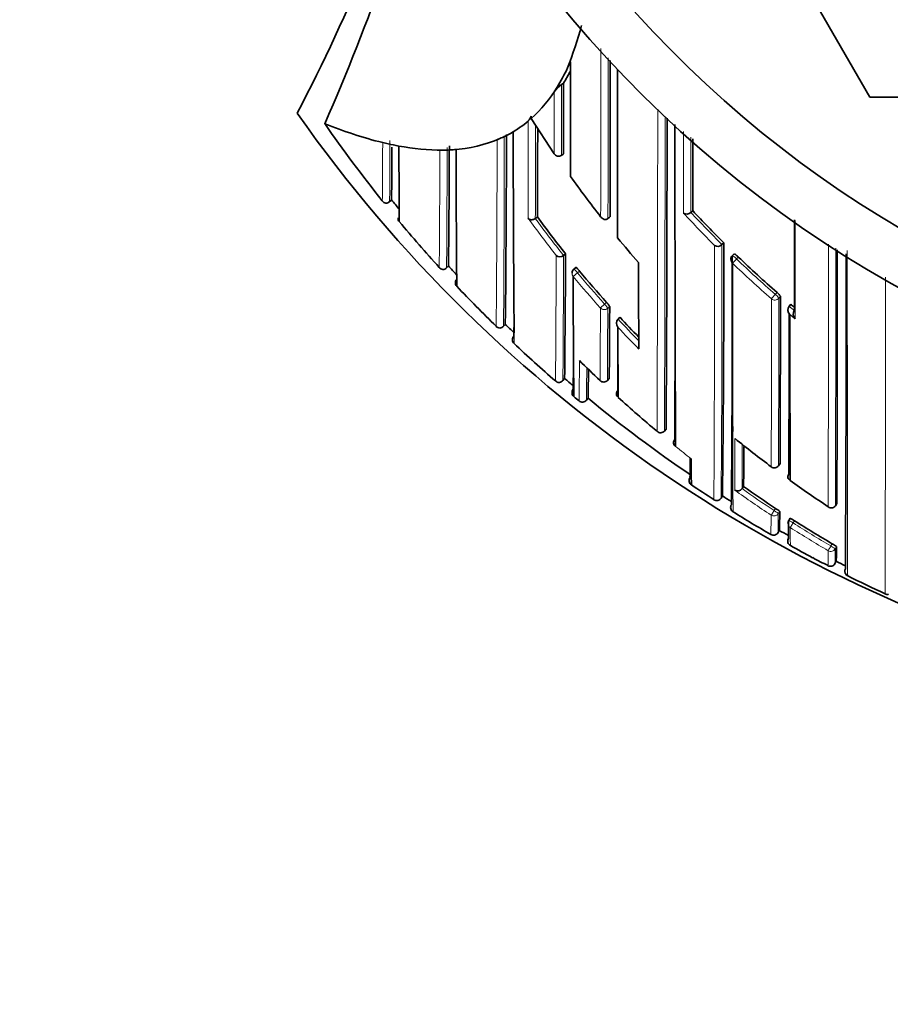
# Model space of a CAD drawing. Units: millimetres. Extents: x 0 to 1457, y 0 to 2729.
# Drawn here: x 798 to 815, y 2403 to 2422 of the extents above; entities that cross this region are included whole.
import ezdxf
from ezdxf import colors
from ezdxf.entities.mleader import LeaderData, LeaderLine
from ezdxf.math import Vec2, Vec3

# ---------------------------------------------------------------- set-up
doc = ezdxf.new("R2010")
doc.units = ezdxf.units.MM
doc.layers.add('DV2_Défaut', color=7, linetype='Continuous')
doc.layers.add('Défaut', color=7, linetype='Continuous')

# ---------------------------------------------------------------- blocks, each defined once
blk = doc.blocks.new('_DOT')
at = {"color": 0}
blk.add_line((0, 0), (-1, 0), dxfattribs=at)
at = {"color": 0, "const_width": 0.333}
blk.add_lwpolyline([(-0.1665, 0, 1), (0.1665, 0, 1)], format="xyb", close=True, dxfattribs=at)
blk = doc.blocks.new('SE1')
at = {"layer": 'DV2_Défaut', "color": 7, "linetype": 'Continuous', "lineweight": 35}
for p, q in [((814.481, 2420.515), (808.996, 2430.015)), ((808.591, 2420.783), (808.549, 2420.756)), ((808.466, 2420.703), (808.411, 2420.615)), ((825.45, 2420.515), (814.481, 2420.515)), ((803.995, 2420.003), (803.996, 2420.002)), ((807.966, 2420.101), (807.968, 2420.144)), ((808.408, 2419.421), (807.966, 2420.101)), ((807.619, 2419.846), (807.566, 2419.816)), ((805.166, 2419.626), (805.11, 2419.639)), ((807.366, 2419.716), (807.312, 2419.692)), ((808.589, 2419.421), (808.548, 2419.393)), ((805.233, 2418.496), (805.283, 2418.536)), ((805.282, 2418.536), (805.282, 2418.537)), ((811.038, 2418.296), (811.039, 2418.296)), ((811.075, 2418.329), (811.039, 2418.296)), ((808.086, 2418.207), (808.046, 2418.178)), ((808.046, 2418.178), (808.046, 2418.178)), ((809.444, 2418.177), (809.443, 2418.177)), ((809.482, 2418.207), (809.444, 2418.177)), ((811.67, 2417.711), (811.636, 2417.676)), ((811.636, 2417.676), (811.636, 2417.676)), ((808.628, 2417.499), (808.589, 2417.469)), ((808.589, 2417.469), (808.589, 2417.468)), ((811.87, 2417.496), (811.835, 2417.461)), ((806.333, 2417.226), (806.376, 2417.266)), ((808.827, 2417.237), (808.789, 2417.205)), ((812.961, 2416.529), (812.929, 2416.491)), ((812.929, 2416.491), (812.929, 2416.491)), ((813.029, 2416.408), (813.029, 2416.407)), ((809.675, 2416.279), (809.639, 2416.245)), ((809.639, 2416.245), (809.639, 2416.245)), ((807.434, 2416.105), (807.47, 2416.143)), ((808.577, 2415.065), (808.609, 2415.102)), ((809.434, 2415.065), (809.468, 2415.101)), ((808.755, 2414.817), (808.758, 2414.796)), ((808.788, 2414.753), (808.788, 2414.753)), ((809.029, 2414.683), (809.061, 2414.722)), ((808.888, 2414.67), (808.888, 2414.67)), ((810.561, 2414.128), (810.529, 2414.09)), ((810.529, 2414.09), (810.529, 2414.09)), ((810.729, 2413.927), (810.728, 2413.927)), ((812.725, 2413.423), (812.754, 2413.463)), ((812.052, 2413.024), (812.023, 2412.983)), ((812.023, 2412.983), (812.023, 2412.983)), ((811.646, 2412.842), (811.62, 2412.8)), ((813.847, 2412.694), (813.82, 2412.652)), ((813.82, 2412.652), (813.82, 2412.652)), ((812.947, 2412.414), (812.92, 2412.372)), ((812.74, 2412.18), (812.715, 2412.137)), ((813.834, 2411.587), (813.811, 2411.542))]:
    blk.add_line(p, q, dxfattribs=at)
at = {"layer": 'DV2_Défaut', "color": 7, "linetype": 'Continuous', "lineweight": 18}
for p, q in [((805.282, 2418.537), (805.243, 2418.505)), ((811.917, 2417.401), (811.951, 2417.437)), ((806.376, 2417.266), (806.339, 2417.232)), ((808.86, 2417.135), (808.899, 2417.167)), ((808.86, 2417.135), (808.776, 2417.065)), ((812.696, 2416.756), (812.663, 2416.718)), ((812.73, 2416.644), (812.763, 2416.682)), ((809.38, 2416.53), (809.298, 2416.457)), ((809.417, 2416.564), (809.38, 2416.53)), ((809.44, 2416.45), (809.477, 2416.484)), ((807.47, 2416.143), (807.435, 2416.107)), ((808.609, 2415.102), (808.577, 2415.064)), ((809.468, 2415.102), (809.434, 2415.066)), ((809.061, 2414.722), (809.029, 2414.683)), ((812.754, 2413.463), (812.725, 2413.424)), ((812.667, 2412.603), (812.64, 2412.561)), ((812.72, 2412.502), (812.748, 2412.543)), ((813.007, 2412.323), (813.034, 2412.365)), ((813.757, 2411.923), (813.732, 2411.88)), ((813.816, 2411.825), (813.841, 2411.868))]:
    blk.add_line(p, q, dxfattribs=at)
at = {"layer": 'DV2_Défaut', "color": 7, "linetype": 'Continuous', "lineweight": 35}
for centre, radius, start, end in [((825.966, 2436.515), 22.5, 195.466, 0), ((825.966, 2436.515), 21.5, 196.2047, 0), ((772.206, 2436.515), 35.26, 332.4443, 343.0858), ((766.451, 2436.511), 41.015, 336.2645, 345.2011), ((800.866, 2424.112), 8.37, 338.7241, 344.6073), ((847.232, 2403.205), 42.505, 154.9633, 155.1401), ((1779.572, 2421.678), 970.852, 180.028609, 180.158858), ((-1048.124, 2422.453), 1857.612, 359.869056, 359.961907), ((805.448, 2422.567), 3.547, 328.2981, 335.1192), ((805.559, 2422.649), 3.56, 328.3996, 332.6621), ((808.847, 2420.326), 0.523, 124.7044, 146.5653), ((806.158, 2422.112), 2.703, 311.9555, 328.5964), ((825.966, 2436.015), 27.5, 215.0974, 256.4798), ((825.915, 2435.214), 26.681, 214.7569, 218.7337), ((807.062, 2427.505), 8.105, 247.7766, 256.0626), ((806.439, 2421.817), 2.297, 299.3915, 309.8922), ((807.695, 2420.253), 0.293, 317.429, 338.1437), ((-67.302, 2419.877), 877.882, 359.624794, 0.015001), ((2286.879, 2419.638), 1476.147, 179.986456, 180.226841), ((806.428, 2421.839), 2.321, 293.8351, 299.3564), ((407.979, 2420.431), 399.513, 359.38493, 359.9086), ((1612.494, 2421.605), 804.876, 180.125223, 180.400284), ((-393.005, 2422.997), 1201.101, 359.771497, 359.852623), ((806.562, 2425.663), 6.196, 256.9788, 258.8701), ((806.305, 2422.179), 2.682, 273.4299, 293.2946), ((-972.074, 2420.028), 1783.149, 359.945421, 359.989838), ((469.535, 2421.571), 335.76, 359.48218, 359.65488), ((806.578, 2425.72), 6.255, 258.8259, 259.3427), ((806.247, 2423.866), 4.372, 259.1147, 270.2481), ((1310.515, 2421.992), 505.1, 180.27448, 180.43938), ((806.288, 2413.02), 6.473, 90.1973, 90.681), ((806.213, 2423.33), 3.837, 270.7797, 273.7677), ((474.79, 2420.717), 331.604, 359.40382, 359.80244), ((806.684, 2416.88), 2.631, 93.5751, 94.7581), ((1469.34, 2421.922), 662.824, 180.208856, 180.436232), ((808.492, 2419.477), 0.1, 213.5801, 303.7963), ((826.566, 2431.728), 21.924, 215.5327, 218.0562), ((805.197, 2418.579), 0.112, 212.3121, 255.1878), ((805.165, 2418.578), 0.107, 272.0945, 317.1921), ((825.97, 2435.252), 26.598, 218.9382, 219.4371), ((810.96, 2418.377), 0.113, 235.7216, 313.9663), ((826.537, 2432.632), 21.063, 222.769, 225.1047), ((805.481, 2418.173), 0.075, 166.5313, 226.7187), ((825.994, 2435.277), 26.782, 219.8401, 222.339), ((826.298, 2431.597), 22.605, 216.3225, 218.5829), ((826.49, 2431.667), 21.827, 219.4258, 221.06), ((495.271, 2416.846), 316.4, 359.27502, 0.15672), ((811.554, 2417.755), 0.113, 238.0141, 316.1046), ((-495.873, 2417.53), 1309.729, 359.788435, 0.001988), ((808.519, 2417.552), 0.109, 229.6475, 310.0187), ((479.669, 2418.881), 328.962, 359.34174, 359.75929), ((1298.699, 2417.723), 488.667, 180.04599, 180.24088), ((811.907, 2417.391), 0.1, 135.8789, 179.9982), ((356.476, 2416.584), 455.359, 359.50803, 0.1101), ((826.424, 2432.518), 20.902, 226.1783, 228.9445), ((82.143, 2416.182), 731.883, 359.62879, 0.103042), ((806.283, 2417.302), 0.107, 216.9024, 261.271), ((806.26, 2417.302), 0.106, 273.7747, 318.5642), ((825.986, 2435.265), 26.618, 222.5473, 223.0443), ((808.852, 2417.128), 0.1, 129.4339, 180.0294), ((826.207, 2431.523), 22.487, 219.6731, 221.6986), ((1547.018, 2416.809), 735.18, 179.960197, 180.212737), ((806.628, 2416.935), 0.12, 137.7054, 174.4183), ((1033.961, 2417.116), 225.186, 180.01315, 180.60134), ((806.588, 2416.936), 0.0806, 172.5879, 228.854), ((825.972, 2435.255), 26.751, 223.3981, 225.7151), ((8.44, 2417.122), 804.322, 359.739367, 359.968612), ((473.196, 2417.883), 336.284, 359.52605, 359.76149), ((813.03, 2416.419), 0.124, 144.66, 225.2565), ((826.432, 2432.527), 20.915, 229.9015, 230.144), ((813.13, 2416.337), 0.124, 144.9949, 225.5524), ((809.725, 2416.164), 0.118, 136.7521, 220.0083), ((826.101, 2431.426), 22.344, 222.6818, 224.0265), ((-142.59, 2416.503), 955.519, 359.805922, 359.990858), ((3332.424, 2418.005), 2519.481, 180.038049, 180.110682), ((807.371, 2416.173), 0.103, 221.2479, 266.5315), ((807.355, 2416.174), 0.105, 275.6114, 320.2731), ((825.932, 2435.212), 26.543, 225.9262, 226.4207), ((196.922, 2420.328), 610.728, 359.586002, 359.60172), ((1459.471, 2418.106), 649.84, 180.177842, 180.296869), ((-393.67, 2419.452), 1204.411, 359.737171, 359.838509), ((807.722, 2415.841), 0.115, 139.6146, 178.4902), ((807.692, 2415.84), 0.0853, 177.7118, 230.9713), ((825.89, 2435.169), 26.633, 226.7403, 229.0509), ((195.42, 2419.344), 613.372, 359.584309, 359.651877), ((825.835, 2432.545), 24.069, 225.265, 226.5851), ((326.47, 2417.596), 483.171, 359.67682, 359.75422), ((745.741, 2415.896), 63.331, 358.93779, 359.43795), ((808.495, 2415.127), 0.103, 277.6291, 322.3018), ((825.895, 2435.173), 26.488, 229.2643, 229.7407), ((809.361, 2415.133), 0.1, 226.588, 316.8216), ((808.506, 2415.126), 0.101, 225.5417, 271.3584), ((809.696, 2414.808), 0.0888, 135.0826, 230.95), ((808.829, 2414.816), 0.0737, 195.8438, 231.0287), ((825.918, 2435.202), 26.676, 230.0484, 230.3277), ((808.952, 2414.747), 0.1, 230.3758, 320.5558), ((825.968, 2435.263), 26.604, 230.5424, 235.8923), ((825.796, 2432.506), 24.015, 227.7182, 230.0879), ((810.457, 2414.152), 0.0954, 223.9689, 319.2791), ((810.797, 2413.867), 0.0903, 139.0055, 234.2355), ((825.951, 2431.301), 22.338, 230.9813, 233.2485), ((622.216, 2414.861), 189.846, 359.44559, 359.67722), ((777.641, 2413.815), 33.386, 358.9336, 359.5777), ((845.98, 2413.585), 34.935, 180.047, 180.8694), ((812.644, 2413.482), 0.1, 233.2501, 323.506), ((811.108, 2413.136), 0.103, 146.4109, 189.9851), ((812.992, 2413.212), 0.0866, 141.5108, 239.1896), ((811.1, 2413.135), 0.095, 189.9118, 237.6578), ((825.987, 2435.291), 26.788, 236.1062, 237.213), ((811.937, 2413.044), 0.105, 239.6457, 324.9054), ((825.788, 2432.416), 23.764, 234.689, 236.4863), ((825.896, 2431.226), 22.245, 234.4025, 236.6955), ((811.534, 2412.853), 0.101, 283.2302, 328.3468), ((825.978, 2435.275), 26.62, 237.4271, 237.87), ((811.537, 2412.852), 0.0988, 235.8633, 281.9211), ((811.904, 2412.621), 0.1, 147.9353, 238.1536), ((812.416, 2412.178), 0.493, 47.7812, 59.4349), ((813.743, 2412.704), 0.0932, 228.7824, 325.8809), ((825.963, 2435.252), 26.743, 238.1488, 239.9671), ((803.973, 2412.544), 8.775, 357.6247, 359.9979), ((812.768, 2411.997), 0.453, 54.1635, 66.8366), ((813.004, 2412.318), 0.1, 147.3238, 179.844), ((801.249, 2412.364), 11.67, 358.329, 0.0228), ((825.737, 2432.336), 23.669, 237.5411, 239.5932), ((812.629, 2412.187), 0.1, 239.9684, 330.1828), ((825.938, 2435.209), 26.543, 240.1824, 240.62), ((813.002, 2411.975), 0.1, 150.677, 190.8345), ((813.002, 2411.975), 0.1, 150.6765, 240.8922), ((825.911, 2435.16), 26.637, 240.8913, 241.9404), ((813.507, 2411.446), 0.539, 51.6623, 62.3224), ((809.688, 2411.825), 4.153, 356.7187, 0.6003), ((819.944, 2423.947), 13.934, 241.9049, 243.2701), ((813.722, 2411.588), 0.1, 242.6572, 332.8731), ((800.12, 2411.758), 13.559, 358.9071, 358.9134), ((825.913, 2435.163), 26.491, 242.8732, 243.3055), ((814.1, 2411.397), 0.1, 153.356, 221.2123), ((814.096, 2411.394), 0.0956, 182.8055, 245.2699), ((824.996, 2433.055), 24.345, 243.2945, 245.1744), ((814.815, 2411.018), 0.0696, 235.3606, 294.1094)]:
    blk.add_arc(centre, radius, start, end, dxfattribs=at)
at = {"layer": 'DV2_Défaut', "color": 7, "linetype": 'Continuous', "lineweight": 18}
for centre, radius, start, end in [((-1339.846, 2422.441), 2149.153, 359.8873, 359.973492), ((-2001.782, 2422.445), 2811.229, 359.913007, 359.976077), ((-119.133, 2421.196), 927.682, 359.888691, 359.972884), ((-733.514, 2420.173), 1543.914, 359.774087, 0.004097), ((-772.212, 2423.994), 1580.128, 359.789292, 359.857165), ((-503.131, 2419.845), 1313.673, 359.749012, 0.012895), ((386.283, 2420.019), 421.767, 359.74988, 359.9933), ((404.043, 2420.978), 401.208, 359.64675, 359.81463), ((120.498, 2421.362), 686.816, 359.561416, 359.860673), ((246.162, 2420.215), 561.288, 359.58068, 359.95442), ((166.157, 2422.161), 640.06, 359.559333, 359.761204), ((306.161, 2420.649), 500.19, 359.60866, 359.87379), ((826.552, 2432.636), 21.238, 222.5139, 224.8464), ((826.536, 2432.633), 21.112, 222.7708, 225.1065), ((826.305, 2431.607), 22.776, 216.1144, 218.3706), ((826.298, 2431.596), 22.654, 216.322, 218.5824), ((72.037, 2417.154), 739.457, 359.660337, 0.039114), ((357.283, 2416.744), 454.354, 359.50264, 0.11752), ((-2055.594, 2417.456), 2869.279, 359.903709, 0.004629), ((-1164.612, 2417.503), 1978.438, 359.859504, 0.003095), ((-185.726, 2421.583), 994.183, 359.623709, 359.762885), ((169.748, 2419.61), 638.845, 359.592262, 359.807898), ((826.424, 2432.518), 20.952, 226.1792, 228.9468), ((826.422, 2432.506), 21.055, 226.1578, 228.9267), ((826.205, 2431.525), 22.647, 219.6827, 221.7093), ((826.207, 2431.522), 22.537, 219.6721, 221.6987), ((-506.177, 2415.498), 1320.959, 359.80307, 0.067205), ((-425.455, 2416.68), 1238.044, 359.848327, 359.997836), ((-144.716, 2416.666), 957.446, 359.805972, 359.998706), ((123.189, 2418.624), 686.113, 359.702483, 359.819098), ((302.76, 2417.861), 506.681, 359.68388, 359.84049), ((826.432, 2432.528), 20.965, 229.9033, 230.2579), ((826.102, 2431.427), 22.395, 222.6813, 224.1636), ((826.675, 2432.808), 21.449, 230.1921, 230.5404), ((826.1, 2431.43), 22.505, 222.977, 224.4574), ((1612.494, 2421.605), 804.876, 180.400284, 180.415101), ((704.977, 2415.828), 103.918, 359.36147, 359.78986), ((713.377, 2415.864), 95.66, 359.29257, 359.66504), ((1547.018, 2416.809), 735.18, 180.212737, 180.333015), ((348.478, 2415.093), 463.41, 359.73545, 359.85815), ((825.821, 2432.536), 24.053, 231.1838, 232.0982), ((541.206, 2414.758), 270.823, 359.62467, 359.80437), ((825.788, 2432.416), 23.814, 234.6884, 236.4863), ((825.79, 2432.436), 23.937, 234.4823, 236.5098), ((787.045, 2412.497), 25.536, 359.1086, 359.946), ((799.429, 2412.503), 13.292, 358.421, 359.9946), ((834, 2412.238), 21.05, 180.0108, 180.9546), ((825.736, 2432.352), 23.837, 237.5632, 239.6151), ((825.736, 2432.335), 23.718, 237.5401, 239.5933), ((800.12, 2411.758), 13.559, 358.9134, 0.1326), ((807.516, 2411.782), 6.3, 357.8144, 0.3902)]:
    blk.add_arc(centre, radius, start, end, dxfattribs=at)
for centre, major_axis, ratio, start_param, end_param in [((811.907, 2417.391), (0.1, 0), 0.982259, 3.141593, 3.956166), ((811.907, 2417.391), (0.0718, -0.0696), 0.136607, 1.571085, 3.141593), ((811.907, 2417.391), (-0.0693, -0.0721), 0.000372, 0.136842, 1.707831), ((808.852, 2417.128), (0.0635, -0.0772), 0.10427, 1.571437, 3.142025), ((808.852, 2417.128), (0.1, 0.0001), 0.986804, 3.141593, 3.840221), ((812.654, 2416.708), (-0.0657, -0.0754), 0.000345, 0.141088, 1.712102), ((812.654, 2416.708), (-0.1, 0.0001), 0.982743, 0.863644, 2.439193), ((812.654, 2416.708), (0.0757, -0.0653), 0.140832, 0.121001, 1.56977), ((809.372, 2416.524), (0.1, -0.0006), 0.988389, 3.881707, 5.456825), ((809.372, 2416.524), (0.0669, -0.0744), 0.102629, 0.112583, 1.570534), ((809.361, 2415.133), (0.1, -0.0011), 0.994935, 3.968499, 5.543375), ((809.361, 2415.133), (-0.0729, 0.0684), 0.073661, 3.141593, 3.209596), ((808.952, 2414.747), (0.1, -0.0027), 0.998949, 4.047203, 5.621711), ((812.644, 2413.482), (-0.1, 0.0006), 0.993422, 0.938477, 2.51371), ((812.644, 2413.482), (-0.0804, 0.0595), 0.092067, 3.141595, 3.209199), ((812.637, 2412.556), (-0.0552, -0.0834), 0.00041, 4.657493, 6.228699), ((812.637, 2412.556), (-0.1, 0.0012), 0.997902, 0.999375, 2.574331), ((812.637, 2412.556), (-0.0836, 0.0548), 0.05487, 3.176442, 4.712571), ((813.004, 2412.318), (0.1, -0.0003), 0.998067, 3.141593, 4.149866), ((813.004, 2412.318), (0.0842, -0.054), 0.052989, 1.571421, 3.141935), ((813.004, 2412.318), (-0.0536, -0.0844), 0.000403, 4.659373, 6.230587), ((813.729, 2411.875), (-0.0506, -0.0863), 0.000378, 4.662875, 6.234105), ((813.729, 2411.875), (-0.0865, 0.0502), 0.049495, 3.169345, 4.71256), ((813.729, 2411.875), (-0.1, 0.0012), 0.998405, 1.053405, 2.628393)]:
    blk.add_ellipse(centre, major_axis=major_axis, ratio=ratio, start_param=start_param, end_param=end_param, dxfattribs=at)
at = {"layer": 'DV2_Défaut', "color": 7, "linetype": 'Continuous', "lineweight": 35}
for centre, major_axis, ratio, start_param, end_param in [((809.361, 2415.133), (0.0687, 0.0726), 0.00059, 3.067557, 3.141591), ((808.852, 2414.83), (0.1, -0.0002), 0.998835, 2.443225, 4.01773), ((812.644, 2413.482), (0.0598, 0.0801), 0.000227, 3.04909, 3.141593), ((813.004, 2412.318), (0.0842, -0.054), 0.052989, 3.141935, 3.175011)]:
    blk.add_ellipse(centre, major_axis=major_axis, ratio=ratio, start_param=start_param, end_param=end_param, dxfattribs=at)
for points, knots in [([(809.63, 2417.806), (809.63, 2417.876), (809.63, 2417.947), (809.629, 2418.018), (809.629, 2418.093), (809.629, 2418.169), (809.629, 2418.245), (809.629, 2418.321), (809.629, 2418.397), (809.629, 2418.474), (809.628, 2418.551), (809.628, 2418.628), (809.628, 2418.706), (809.628, 2418.745), (809.628, 2418.784), (809.628, 2418.823), (809.628, 2418.901), (809.628, 2418.98), (809.628, 2419.059), (809.628, 2419.098), (809.628, 2419.138), (809.628, 2419.177), (809.628, 2419.257), (809.627, 2419.336), (809.627, 2419.416), (809.627, 2419.496), (809.627, 2419.576), (809.627, 2419.657), (809.627, 2419.697), (809.627, 2419.737), (809.627, 2419.778), (809.627, 2419.858), (809.627, 2419.94), (809.627, 2420.021), (809.627, 2420.061), (809.627, 2420.102), (809.627, 2420.143), (809.627, 2420.224), (809.627, 2420.306), (809.626, 2420.388), (809.626, 2420.453), (809.626, 2420.519), (809.626, 2420.584), (809.626, 2420.65), (809.626, 2420.715), (809.626, 2420.781), (809.626, 2420.802), (809.626, 2420.822), (809.626, 2420.843), (809.626, 2420.884), (809.626, 2420.926), (809.626, 2420.967), (809.626, 2420.994), (809.626, 2421.02), (809.626, 2421.047)], [0, 0, 0, 0, 0.070024, 0.070024, 0.070024, 0.143475, 0.143475, 0.143475, 0.216924, 0.216924, 0.216924, 0.290373, 0.290373, 0.290373, 0.327097, 0.327097, 0.327097, 0.400544, 0.400544, 0.400544, 0.437268, 0.437268, 0.437268, 0.510714, 0.510714, 0.510714, 0.58416, 0.58416, 0.58416, 0.620883, 0.620883, 0.620883, 0.694328, 0.694328, 0.694328, 0.73105, 0.73105, 0.73105, 0.804495, 0.804495, 0.804495, 0.862975, 0.862975, 0.862975, 0.921454, 0.921454, 0.921454, 0.939815, 0.939815, 0.939815, 0.976537, 0.976537, 0.976537, 1, 1, 1, 1]), ([(808.591, 2420.783), (808.591, 2420.783), (808.591, 2420.783), (808.591, 2420.783), (808.591, 2420.726), (808.591, 2420.669), (808.591, 2420.554), (808.591, 2420.494), (808.591, 2420.381), (808.591, 2420.324), (808.59, 2420.239), (808.59, 2420.21), (808.59, 2420.152), (808.59, 2420.122), (808.59, 2419.983), (808.59, 2419.87), (808.589, 2419.727), (808.589, 2419.701), (808.589, 2419.646), (808.589, 2419.618), (808.589, 2419.534), (808.589, 2419.478), (808.589, 2419.421)], [0, 0, 0, 0, 0.000211, 0.000211, 0.000211, 0.125184, 0.125184, 0.250158, 0.250158, 0.375132, 0.375132, 0.437618, 0.437618, 0.500105, 0.500105, 0.750053, 0.750053, 0.812539, 0.812539, 0.875026, 0.875026, 1, 1, 1, 1]), ([(807.906, 2418.183), (807.906, 2418.182), (807.906, 2418.182), (807.907, 2418.182), (807.913, 2418.175), (807.92, 2418.17), (807.928, 2418.166), (807.939, 2418.161), (807.951, 2418.157), (807.964, 2418.155), (807.974, 2418.154), (807.985, 2418.155), (807.996, 2418.157), (808.004, 2418.158), (808.013, 2418.161), (808.022, 2418.164), (808.03, 2418.168), (808.038, 2418.172), (808.046, 2418.178)], [0, 0, 0, 0, 0.011029, 0.011029, 0.011029, 0.228165, 0.228165, 0.228165, 0.493801, 0.493801, 0.493801, 0.697297, 0.697297, 0.697297, 0.848138, 0.848138, 0.848138, 1, 1, 1, 1]), ([(809.443, 2418.177), (809.437, 2418.171), (809.429, 2418.167), (809.422, 2418.164), (809.415, 2418.161), (809.407, 2418.16), (809.4, 2418.159), (809.389, 2418.158), (809.378, 2418.159), (809.369, 2418.162), (809.355, 2418.166), (809.342, 2418.173), (809.331, 2418.182), (809.32, 2418.19), (809.311, 2418.2), (809.304, 2418.212), (809.303, 2418.212), (809.303, 2418.213), (809.303, 2418.213)], [0, 0, 0, 0, 0.127338, 0.127338, 0.127338, 0.253382, 0.253382, 0.253382, 0.440787, 0.440787, 0.440787, 0.720324, 0.720324, 0.720324, 0.989935, 0.989935, 0.989935, 1, 1, 1, 1]), ([(813.029, 2418.15), (813.029, 2418.077), (813.029, 2418.004), (813.029, 2417.932), (813.029, 2417.849), (813.029, 2417.767), (813.029, 2417.686), (813.029, 2417.604), (813.029, 2417.523), (813.029, 2417.443), (813.029, 2417.363), (813.029, 2417.283), (813.029, 2417.204), (813.029, 2417.184), (813.029, 2417.164), (813.029, 2417.144), (813.029, 2417.083), (813.029, 2417.022), (813.029, 2416.961), (813.029, 2416.9), (813.029, 2416.839), (813.029, 2416.779), (813.029, 2416.654), (813.029, 2416.53), (813.029, 2416.408)], [0, 0, 0, 0, 0.119896, 0.119896, 0.119896, 0.256697, 0.256697, 0.256697, 0.393498, 0.393498, 0.393498, 0.530298, 0.530298, 0.530298, 0.564498, 0.564498, 0.564498, 0.671023, 0.671023, 0.671023, 0.777547, 0.777547, 0.777547, 1, 1, 1, 1]), ([(811.951, 2417.437), (811.943, 2417.445), (811.935, 2417.452), (811.927, 2417.459), (811.919, 2417.466), (811.911, 2417.473), (811.904, 2417.478), (811.897, 2417.483), (811.891, 2417.488), (811.886, 2417.491), (811.88, 2417.494), (811.876, 2417.496), (811.873, 2417.497), (811.872, 2417.497), (811.87, 2417.497), (811.87, 2417.496)], [0, 0, 0, 0, 0.214685, 0.214685, 0.214685, 0.429371, 0.429371, 0.429371, 0.644054, 0.644054, 0.644054, 0.858738, 0.858738, 0.858738, 1, 1, 1, 1]), ([(808.899, 2417.167), (808.892, 2417.175), (808.884, 2417.184), (808.877, 2417.192), (808.87, 2417.2), (808.863, 2417.207), (808.857, 2417.213), (808.851, 2417.219), (808.846, 2417.225), (808.841, 2417.229), (808.837, 2417.233), (808.833, 2417.235), (808.83, 2417.237), (808.829, 2417.237), (808.828, 2417.237), (808.827, 2417.237)], [0, 0, 0, 0, 0.214788, 0.214788, 0.214788, 0.429577, 0.429577, 0.429577, 0.644365, 0.644365, 0.644365, 0.859153, 0.859153, 0.859153, 1, 1, 1, 1]), ([(812.763, 2416.682), (812.763, 2416.684), (812.761, 2416.687), (812.758, 2416.691), (812.756, 2416.696), (812.751, 2416.701), (812.746, 2416.707), (812.741, 2416.713), (812.734, 2416.72), (812.727, 2416.727), (812.72, 2416.734), (812.712, 2416.742), (812.703, 2416.749), (812.701, 2416.752), (812.698, 2416.754), (812.696, 2416.756)], [0, 0, 0, 0, 0.233026, 0.233026, 0.233026, 0.466051, 0.466051, 0.466051, 0.699077, 0.699077, 0.699077, 0.932101, 0.932101, 0.932101, 1, 1, 1, 1]), ([(809.477, 2416.484), (809.477, 2416.485), (809.475, 2416.488), (809.473, 2416.493), (809.47, 2416.497), (809.467, 2416.503), (809.462, 2416.509), (809.457, 2416.516), (809.451, 2416.523), (809.445, 2416.531), (809.439, 2416.539), (809.432, 2416.547), (809.424, 2416.556), (809.422, 2416.558), (809.419, 2416.561), (809.417, 2416.564)], [0, 0, 0, 0, 0.231476, 0.231476, 0.231476, 0.462952, 0.462952, 0.462952, 0.694428, 0.694428, 0.694428, 0.925902, 0.925902, 0.925902, 1, 1, 1, 1])]:
    blk.add_open_spline(points, degree=3, knots=knots, dxfattribs=at)
at = {"layer": 'DV2_Défaut', "color": 7, "linetype": 'Continuous', "lineweight": 18}
for points, knots in [([(808.411, 2420.615), (808.411, 2420.596), (808.411, 2420.577), (808.411, 2420.559), (808.411, 2420.517), (808.41, 2420.475), (808.41, 2420.434), (808.41, 2420.35), (808.41, 2420.267), (808.41, 2420.184), (808.41, 2420.164), (808.41, 2420.143), (808.41, 2420.122), (808.41, 2420.081), (808.41, 2420.04), (808.41, 2419.998), (808.409, 2419.957), (808.409, 2419.916), (808.409, 2419.875), (808.409, 2419.834), (808.409, 2419.793), (808.409, 2419.752), (808.409, 2419.671), (808.409, 2419.589), (808.408, 2419.509), (808.408, 2419.479), (808.408, 2419.45), (808.408, 2419.421)], [0, 0, 0, 0, 0.046151, 0.046151, 0.046151, 0.149571, 0.149571, 0.149571, 0.356413, 0.356413, 0.356413, 0.408124, 0.408124, 0.408124, 0.511546, 0.511546, 0.511546, 0.61497, 0.61497, 0.61497, 0.718393, 0.718393, 0.718393, 0.925243, 0.925243, 0.925243, 1, 1, 1, 1]), ([(810.897, 2419.855), (810.897, 2419.771), (810.897, 2419.687), (810.897, 2419.603), (810.897, 2419.552), (810.897, 2419.501), (810.897, 2419.45), (810.897, 2419.399), (810.897, 2419.348), (810.897, 2419.297), (810.897, 2419.277), (810.897, 2419.256), (810.897, 2419.236), (810.897, 2419.155), (810.897, 2419.074), (810.897, 2418.994), (810.897, 2418.913), (810.897, 2418.833), (810.897, 2418.754), (810.897, 2418.595), (810.897, 2418.439), (810.897, 2418.284)], [0, 0, 0, 0, 0.156543, 0.156543, 0.156543, 0.252622, 0.252622, 0.252622, 0.348702, 0.348702, 0.348702, 0.387134, 0.387134, 0.387134, 0.540858, 0.540858, 0.540858, 0.694584, 0.694584, 0.694584, 1, 1, 1, 1]), ([(805.11, 2419.639), (805.11, 2419.639), (805.11, 2419.639), (805.11, 2419.639), (805.11, 2419.634), (805.11, 2419.628), (805.11, 2419.623), (805.109, 2419.545), (805.109, 2419.469), (805.108, 2419.395), (805.108, 2419.358), (805.108, 2419.322), (805.108, 2419.286), (805.107, 2419.233), (805.107, 2419.18), (805.107, 2419.129), (805.106, 2419.078), (805.106, 2419.028), (805.106, 2418.979), (805.105, 2418.962), (805.105, 2418.946), (805.105, 2418.93), (805.105, 2418.898), (805.105, 2418.867), (805.105, 2418.836), (805.104, 2418.774), (805.104, 2418.714), (805.103, 2418.657), (805.103, 2418.628), (805.103, 2418.6), (805.103, 2418.572), (805.103, 2418.554), (805.102, 2418.537), (805.102, 2418.519)], [0, 0, 0, 0, 0.000009, 0.000009, 0.000009, 0.012332, 0.012332, 0.012332, 0.189548, 0.189548, 0.189548, 0.278155, 0.278155, 0.278155, 0.41107, 0.41107, 0.41107, 0.543995, 0.543995, 0.543995, 0.5883, 0.5883, 0.5883, 0.67691, 0.67691, 0.67691, 0.854136, 0.854136, 0.854136, 0.942748, 0.942748, 0.942748, 1, 1, 1, 1]), ([(811.039, 2418.296), (811.039, 2418.445), (811.039, 2418.596), (811.039, 2418.749), (811.039, 2418.828), (811.039, 2418.908), (811.039, 2418.988), (811.039, 2419.069), (811.039, 2419.15), (811.039, 2419.231), (811.039, 2419.251), (811.039, 2419.271), (811.039, 2419.291), (811.039, 2419.342), (811.039, 2419.393), (811.039, 2419.444), (811.039, 2419.495), (811.039, 2419.547), (811.039, 2419.598), (811.039, 2419.646), (811.039, 2419.694), (811.039, 2419.742)], [0, 0, 0, 0, 0.319343, 0.319343, 0.319343, 0.486027, 0.486027, 0.486027, 0.65271, 0.65271, 0.65271, 0.694381, 0.694381, 0.694381, 0.79856, 0.79856, 0.79856, 0.902739, 0.902739, 0.902739, 1, 1, 1, 1]), ([(813.044, 2416.248), (813.044, 2416.26), (813.044, 2416.272), (813.044, 2416.285), (813.043, 2416.402), (813.043, 2416.521), (813.043, 2416.641), (813.043, 2416.701), (813.043, 2416.761), (813.043, 2416.822), (813.043, 2416.883), (813.043, 2416.944), (813.043, 2417.006), (813.043, 2417.026), (813.043, 2417.045), (813.043, 2417.065), (813.043, 2417.144), (813.043, 2417.224), (813.043, 2417.305), (813.043, 2417.385), (813.043, 2417.466), (813.043, 2417.548), (813.043, 2417.629), (813.043, 2417.711), (813.043, 2417.794), (813.043, 2417.908), (813.043, 2418.023), (813.043, 2418.139)], [0, 0, 0, 0, 0.020327, 0.020327, 0.020327, 0.217254, 0.217254, 0.217254, 0.315719, 0.315719, 0.315719, 0.414185, 0.414185, 0.414185, 0.445797, 0.445797, 0.445797, 0.572245, 0.572245, 0.572245, 0.698692, 0.698692, 0.698692, 0.825139, 0.825139, 0.825139, 1, 1, 1, 1]), ([(814.055, 2411.306), (814.055, 2411.306), (814.055, 2411.306), (814.055, 2411.307), (814.055, 2411.308), (814.055, 2411.31), (814.055, 2411.314), (814.055, 2411.316), (814.055, 2411.319), (814.055, 2411.322), (814.055, 2411.325), (814.054, 2411.328), (814.054, 2411.332), (814.054, 2411.335), (814.054, 2411.339), (814.054, 2411.344), (814.054, 2411.353), (814.054, 2411.363), (814.054, 2411.375), (814.054, 2411.381), (814.054, 2411.388), (814.053, 2411.394), (814.053, 2411.401), (814.053, 2411.408), (814.053, 2411.416), (814.053, 2411.431), (814.053, 2411.448), (814.053, 2411.466), (814.053, 2411.475), (814.053, 2411.484), (814.052, 2411.494), (814.052, 2411.504), (814.052, 2411.514), (814.052, 2411.524), (814.052, 2411.535), (814.052, 2411.546), (814.052, 2411.557), (814.052, 2411.579), (814.052, 2411.603), (814.052, 2411.629), (814.051, 2411.641), (814.051, 2411.655), (814.051, 2411.668), (814.051, 2411.681), (814.051, 2411.695), (814.051, 2411.709), (814.051, 2411.737), (814.051, 2411.767), (814.051, 2411.798), (814.051, 2411.813), (814.051, 2411.829), (814.051, 2411.845), (814.051, 2411.862), (814.05, 2411.878), (814.05, 2411.895), (814.05, 2411.912), (814.05, 2411.929), (814.05, 2411.947), (814.05, 2411.982), (814.05, 2412.018), (814.05, 2412.056), (814.05, 2412.075), (814.05, 2412.094), (814.05, 2412.113), (814.05, 2412.133), (814.05, 2412.153), (814.05, 2412.173), (814.05, 2412.213), (814.05, 2412.255), (814.05, 2412.297), (814.05, 2412.319), (814.05, 2412.341), (814.05, 2412.363), (814.05, 2412.385), (814.05, 2412.407), (814.049, 2412.43), (814.049, 2412.452), (814.049, 2412.475), (814.049, 2412.498), (814.049, 2412.545), (814.049, 2412.593), (814.049, 2412.642), (814.049, 2412.666), (814.049, 2412.691), (814.049, 2412.716), (814.049, 2412.741), (814.049, 2412.766), (814.049, 2412.792), (814.049, 2412.817), (814.049, 2412.843), (814.049, 2412.87), (814.049, 2412.922), (814.049, 2412.975), (814.049, 2413.03), (814.049, 2413.057), (814.049, 2413.085), (814.049, 2413.113), (814.049, 2413.141), (814.049, 2413.169), (814.049, 2413.197), (814.049, 2413.254), (814.049, 2413.312), (814.049, 2413.371), (814.049, 2413.4), (814.049, 2413.43), (814.049, 2413.46), (814.049, 2413.49), (814.049, 2413.52), (814.049, 2413.551), (814.049, 2413.581), (814.049, 2413.612), (814.049, 2413.643), (814.049, 2413.705), (814.049, 2413.768), (814.049, 2413.832), (814.049, 2413.864), (814.049, 2413.896), (814.049, 2413.929), (814.049, 2413.961), (814.05, 2413.994), (814.05, 2414.027), (814.05, 2414.093), (814.05, 2414.159), (814.049, 2414.227), (814.049, 2414.261), (814.049, 2414.295), (814.049, 2414.33), (814.049, 2414.364), (814.049, 2414.399), (814.049, 2414.433), (814.049, 2414.468), (814.049, 2414.503), (814.049, 2414.538), (814.049, 2414.609), (814.049, 2414.68), (814.049, 2414.752), (814.049, 2414.789), (814.049, 2414.825), (814.049, 2414.861), (814.049, 2414.898), (814.049, 2414.935), (814.049, 2414.972), (814.049, 2415.046), (814.049, 2415.12), (814.049, 2415.196), (814.049, 2415.234), (814.049, 2415.272), (814.049, 2415.31), (814.049, 2415.348), (814.049, 2415.386), (814.049, 2415.425), (814.049, 2415.463), (814.049, 2415.502), (814.049, 2415.541), (814.049, 2415.619), (814.049, 2415.698), (814.048, 2415.777), (814.048, 2415.817), (814.048, 2415.857), (814.048, 2415.897), (814.048, 2415.937), (814.048, 2415.977), (814.048, 2416.017), (814.048, 2416.098), (814.048, 2416.18), (814.048, 2416.262), (814.048, 2416.303), (814.048, 2416.345), (814.048, 2416.386), (814.048, 2416.428), (814.048, 2416.469), (814.048, 2416.511), (814.048, 2416.553), (814.048, 2416.595), (814.048, 2416.637), (814.047, 2416.721), (814.047, 2416.806), (814.047, 2416.892), (814.047, 2416.935), (814.047, 2416.978), (814.047, 2417.021), (814.047, 2417.064), (814.047, 2417.107), (814.047, 2417.151), (814.047, 2417.287), (814.047, 2417.425), (814.047, 2417.564)], [0, 0, 0, 0, 0.0072155, 0.0072155, 0.0072155, 0.0319983, 0.0319983, 0.0319983, 0.0443896, 0.0443896, 0.0443896, 0.0567807, 0.0567807, 0.0567807, 0.0691719, 0.0691719, 0.0691719, 0.0939542, 0.0939542, 0.0939542, 0.1063452, 0.1063452, 0.1063452, 0.1187361, 0.1187361, 0.1187361, 0.143518, 0.143518, 0.143518, 0.1559088, 0.1559088, 0.1559088, 0.1682995, 0.1682995, 0.1682995, 0.1806901, 0.1806901, 0.1806901, 0.2054715, 0.2054715, 0.2054715, 0.2178619, 0.2178619, 0.2178619, 0.2302523, 0.2302523, 0.2302523, 0.2550332, 0.2550332, 0.2550332, 0.2674234, 0.2674234, 0.2674234, 0.2798136, 0.2798136, 0.2798136, 0.2922037, 0.2922037, 0.2922037, 0.3169839, 0.3169839, 0.3169839, 0.3293738, 0.3293738, 0.3293738, 0.3417637, 0.3417637, 0.3417637, 0.3665434, 0.3665434, 0.3665434, 0.378933, 0.378933, 0.378933, 0.3913227, 0.3913227, 0.3913227, 0.4037122, 0.4037122, 0.4037122, 0.4284912, 0.4284912, 0.4284912, 0.4408806, 0.4408806, 0.4408806, 0.4532699, 0.4532699, 0.4532699, 0.4656591, 0.4656591, 0.4656591, 0.4904375, 0.4904375, 0.4904375, 0.5028265, 0.5028265, 0.5028265, 0.5152155, 0.5152155, 0.5152155, 0.5399934, 0.5399934, 0.5399934, 0.5523822, 0.5523822, 0.5523822, 0.5647709, 0.5647709, 0.5647709, 0.5771596, 0.5771596, 0.5771596, 0.6019369, 0.6019369, 0.6019369, 0.6143254, 0.6143254, 0.6143254, 0.6267138, 0.6267138, 0.6267138, 0.6514906, 0.6514906, 0.6514906, 0.6638789, 0.6638789, 0.6638789, 0.6762671, 0.6762671, 0.6762671, 0.6886553, 0.6886553, 0.6886553, 0.7134315, 0.7134315, 0.7134315, 0.7258195, 0.7258195, 0.7258195, 0.7382074, 0.7382074, 0.7382074, 0.7629833, 0.7629833, 0.7629833, 0.7753711, 0.7753711, 0.7753711, 0.7877588, 0.7877588, 0.7877588, 0.8001465, 0.8001465, 0.8001465, 0.8249219, 0.8249219, 0.8249219, 0.8373095, 0.8373095, 0.8373095, 0.849697, 0.849697, 0.849697, 0.874472, 0.874472, 0.874472, 0.8868595, 0.8868595, 0.8868595, 0.8992468, 0.8992468, 0.8992468, 0.9116342, 0.9116342, 0.9116342, 0.9364089, 0.9364089, 0.9364089, 0.9487961, 0.9487961, 0.9487961, 0.9611834, 0.9611834, 0.9611834, 1, 1, 1, 1])]:
    blk.add_open_spline(points, degree=3, knots=knots, dxfattribs=at)
at = {"layer": 'DV2_Défaut', "color": 7, "linetype": 'Continuous', "lineweight": 35}
blk.add_open_spline([(814.011, 2411.441), (814.007, 2411.438), (814.004, 2411.425), (814.001, 2411.403)], degree=3, dxfattribs=at)

msp = doc.modelspace()

# ---------------------------------------------------------------- block references
at = {"layer": 'Défaut'}
msp.add_blockref('SE1', (0, 0), dxfattribs=at)

# ---------------------------------------------------------------- leaders
at = {"layer": 'Défaut', "color": 7, "linetype": 'Continuous', "lineweight": 18}
ml = msp.add_multileader_mtext('Standard', dxfattribs=at)
ml.set_content('{\\pxsm0.9;\\fSolid Edge ISO|b1||i0||c0|p34;\\W1.;13/01/2022\\P}', color=256)
ml.set_leader_properties()
ml.set_arrow_properties(name='DOT')
ml.build(insert=Vec2(0, 0))
ml.multileader.update_dxf_attribs({"leader_type": 0, "dogleg_length": 0, "arrow_head_size": 12})
ctx = ml.context
ctx.base_point, ctx.char_height, ctx.arrow_head_size, ctx.landing_gap_size = Vec3(1369.196, 2718.02), 12, 12, 4.2
notes = []
notes.append((ctx, [(0, (0, 0, 0), (0, 0), (1, 0), 1, [])]))
ctx.mtext.insert = Vec3(1371.196, 2724.14)
for ctx, leaders in notes:
    for number, flags, end, landing, length, lines in leaders:
        leader = LeaderData()
        leader.index, (leader.has_last_leader_line, leader.has_dogleg_vector, leader.attachment_direction) = number, flags
        leader.last_leader_point, leader.dogleg_vector, leader.dogleg_length = Vec3(end), Vec3(landing), length
        for number, points, colour, breaks in lines:
            line = LeaderLine()
            line.index, line.vertices, line.color, line.breaks = number, Vec3.list(points), colors.encode_raw_color(colour), breaks
            leader.lines.append(line)
        ctx.leaders.append(leader)

doc.saveas('drawing.dxf')
